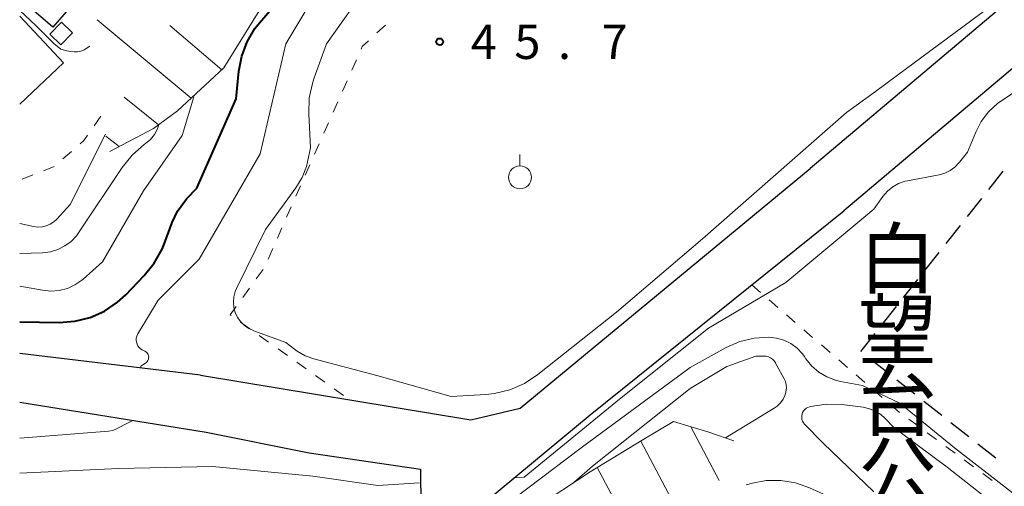
# Model space of a CAD drawing. Units: metres. Extents: x -78000 to -76000, y 33000 to 34501.
# Drawn here: x -78000 to -77893, y 33637 to 33688 of the extents above; entities that cross this region are included whole.
import ezdxf
from ezdxf.enums import TextEntityAlignment as Align

# ---------------------------------------------------------------- set-up
doc = ezdxf.new("R2010")
doc.units = ezdxf.units.M
for name, color, linetype, lineweight in [('210100_道路縁(街区線)', 7, 'Continuous', 30), ('300100_普通建物', 7, 'Continuous', 30), ('300300_普通無壁舎', 7, 'Continuous', 30), ('610111_人工斜面(上)', 7, 'Continuous', 30), ('610199_人工斜面(ヒゲ)', 7, 'Continuous', 30), ('630100_植生界', 7, 'Continuous', 30), ('631900_果樹園', 7, 'Continuous', 13), ('710100_等高線(計曲線)', 7, 'Continuous', 40), ('710200_等高線(主曲線)', 7, 'Continuous', 13), ('731200_図化機測定による標高点', 7, 'Continuous', 40), ('813100_(注記)建物の名称', 7, 'Continuous', 40)]:
    doc.layers.add(name, color=color, linetype=linetype, lineweight=lineweight)
doc.styles.add('Style-Kanji V', font='MS Gothic.ttf')
doc.styles.add('Style-WORKING', font='MS Gothic.ttf')

msp = doc.modelspace()

# ---------------------------------------------------------------- linework, layer by layer
at = {"layer": '210100_道路縁(街区線)', "linetype": 'Continuous', "lineweight": 30, "flags": 128}
for points in [[(-77813.65, 33752.99), (-77817.51, 33749.33), (-77845.67, 33721.92), (-77861.74, 33707.12), (-77883.06, 33689.73), (-77910.26, 33666.8)], [(-77827.71, 33747.62), (-77849.72, 33726.2), (-77865.6, 33711.57), (-77886.82, 33694.26), (-77913.92, 33671.42)], [(-77980.32, 33648.91), (-77950.87, 33644.07), (-77945.51, 33645.31), (-77913.92, 33671.42)], [(-77971.51, 33617.27), (-77952.36, 33632.6), (-77937.86, 33644.59), (-77910.26, 33666.8)], [(-77980.32, 33648.91), (-78000, 33651.28)], [(-78000, 33645.98), (-77979.71, 33642.71), (-77968.49, 33640.48), (-77956.34, 33638.7)], [(-77956.34, 33638.7), (-77956.31, 33634.6), (-77957.02, 33633.9), (-77973.06, 33620.04), (-77980.11, 33615.42)]]:
    msp.add_lwpolyline(points, dxfattribs=at)
at = {"layer": '300100_普通建物', "linetype": 'Continuous', "lineweight": 30, "flags": 128}
for points in [[(-78000, 33694.89), (-77998.8, 33696.28), (-77995.21, 33700.43), (-77989.14, 33695.18), (-77996.38, 33686.8), (-78000, 33689.92)], [(-78000, 33687.99), (-77995.22, 33682.92), (-78000, 33678.41)]]:
    msp.add_lwpolyline(points, dxfattribs=at)
at = {"layer": '300100_普通建物', "linetype": 'Continuous', "lineweight": 30}
msp.add_3dface([(-77995.52, 33684.87), (-77996.71, 33686.03), (-77995.43, 33687.35), (-77994.24, 33686.19)], dxfattribs=at)
at = {"layer": '300300_普通無壁舎', "linetype": 'Continuous', "lineweight": 30}
for p, q in [((-77894.463, 33669.147), (-77892.915, 33671.111)), ((-77896.785, 33666.203), (-77895.237, 33668.166)), ((-77899.106, 33663.258), (-77897.558, 33665.221)), ((-77901.428, 33660.313), (-77899.88, 33662.276)), ((-77903.75, 33657.368), (-77902.202, 33659.331)), ((-77906.072, 33654.423), (-77904.524, 33656.387)), ((-77908.393, 33651.479), (-77906.845, 33653.442)), ((-77905.463, 33649.155), (-77907.427, 33650.703)), ((-77902.518, 33646.834), (-77904.482, 33648.382)), ((-77899.573, 33644.513), (-77901.536, 33646.06)), ((-77896.628, 33642.191), (-77898.591, 33643.739)), ((-77893.683, 33639.87), (-77895.646, 33641.418))]:
    msp.add_line(p, q, dxfattribs=at)
at = {"layer": '610111_人工斜面(上)', "linetype": 'Continuous', "lineweight": 13, "flags": 128}
for points in [[(-77918.96, 33758.15), (-77919.26, 33754.87), (-77919.69, 33742.1), (-77920.3, 33740.49), (-77931, 33739.42), (-77932.61, 33738.61), (-77930.05, 33723.69), (-77930.38, 33721.5), (-77933.31, 33719.66), (-77940.41, 33718.84), (-77945.68, 33717.36), (-77950.13, 33714.32), (-77958.59, 33707.67), (-77964.85, 33701.36), (-77970.73, 33693.78), (-77977.77, 33682.36), (-77982.82, 33677.68), (-77985.41, 33675.78), (-77990.19, 33673.27)], [(-78000, 33602.74), (-77993.12, 33605.81), (-77980.6, 33611.98), (-77978.63, 33612.95), (-77969.29, 33618.61), (-77961.19, 33623.63), (-77956.06, 33626.43), (-77937.89, 33638.41), (-77932.21, 33641.83), (-77928.8, 33643.88), (-77924.96, 33642.71), (-77922.23, 33641.78)]]:
    msp.add_lwpolyline(points, dxfattribs=at)
at = {"layer": '610199_人工斜面(ヒゲ)', "linetype": 'Continuous', "lineweight": 13, "flags": 128}
for points in [[(-77981.31, 33679.08), (-77991.57, 33687.6)], [(-77978, 33682.16), (-77983.65, 33687)], [(-77984.88, 33676.17), (-77988.62, 33679.19)], [(-77989.17, 33673.8), (-77990.62, 33674.94)], [(-77926.91, 33643.3), (-77923.83, 33637.45)], [(-77932.36, 33641.74), (-77925.67, 33629.12)], [(-77937.12, 33638.87), (-77933.86, 33632.75)]]:
    msp.add_lwpolyline(points, dxfattribs=at)
at = {"layer": '630100_植生界', "linetype": 'Continuous', "lineweight": 13}
for p, q in [((-77960.172, 33687.022), (-77961.089, 33686.173)), ((-77963.326, 33683.257), (-77963.833, 33682.114)), ((-77964.339, 33680.971), (-77964.846, 33679.829)), ((-77965.353, 33678.686), (-77965.86, 33677.543)), ((-77991.18, 33677.1), (-77991.897, 33676.076)), ((-77966.367, 33676.401), (-77966.874, 33675.258)), ((-77994.359, 33673.281), (-77995.294, 33672.452)), ((-77967.381, 33674.116), (-77967.887, 33672.973)), ((-77996.231, 33671.626), (-77997.394, 33671.167)), ((-77968.394, 33671.83), (-77968.901, 33670.688)), ((-77998.557, 33670.709), (-77999.72, 33670.25)), ((-77969.408, 33669.545), (-77969.915, 33668.402)), ((-77970.422, 33667.26), (-77970.928, 33666.117)), ((-77971.435, 33664.974), (-77971.942, 33663.832)), ((-77972.449, 33662.689), (-77972.956, 33661.547)), ((-77973.499, 33660.425), (-77974.232, 33659.413)), ((-77974.966, 33658.4), (-77975.699, 33657.388)), ((-77920.27, 33658.75), (-77919.323, 33657.934)), ((-77918.377, 33657.117), (-77917.43, 33656.301)), ((-77916.484, 33655.484), (-77915.537, 33654.668)), ((-77975.943, 33654.672), (-77974.924, 33653.948)), ((-77973.905, 33653.224), (-77972.887, 33652.499)), ((-77914.591, 33653.852), (-77913.644, 33653.035)), ((-77912.697, 33652.219), (-77911.751, 33651.403)), ((-77971.868, 33651.775), (-77970.849, 33651.051)), ((-77969.83, 33650.327), (-77968.811, 33649.603)), ((-77910.804, 33650.586), (-77909.858, 33649.77)), ((-77967.792, 33648.879), (-77966.773, 33648.154)), ((-77908.911, 33648.953), (-77907.964, 33648.137)), ((-77965.755, 33647.43), (-77964.736, 33646.706)), ((-77907.018, 33647.321), (-77906.071, 33646.504)), ((-77905.125, 33645.688), (-77904.178, 33644.871)), ((-77903.174, 33644.128), (-77902.166, 33643.388)), ((-77901.159, 33642.648), (-77900.151, 33641.908)), ((-77899.144, 33641.168), (-77898.136, 33640.428)), ((-77897.129, 33639.688), (-77896.121, 33638.948)), ((-77895.114, 33638.209), (-77894.106, 33637.469))]:
    msp.add_line(p, q, dxfattribs=at)
at = {"layer": '630100_植生界', "linetype": 'Continuous', "lineweight": 13, "flags": 128}
for points in [[(-77962.006, 33685.323), (-77962.69, 33684.69), (-77962.819, 33684.399)], [(-77992.615, 33675.053), (-77993.03, 33674.46), (-77993.424, 33674.111)], [(-77976.432, 33656.375), (-77977.08, 33655.48), (-77976.962, 33655.396)]]:
    msp.add_lwpolyline(points, dxfattribs=at)
at = {"layer": '631900_果樹園', "linetype": 'Continuous', "lineweight": 13}
msp.add_line((-77945.52, 33671.705), (-77945.52, 33672.955), dxfattribs=at)
msp.add_circle((-77945.52, 33670.455), 1.25, dxfattribs=at)
at = {"layer": '710100_等高線(計曲線)', "linetype": 'Continuous', "lineweight": 40, "elevation": 40, "flags": 128}
msp.add_lwpolyline([(-78000, 33654.74), (-77995.71, 33654.66), (-77993.99, 33654.78), (-77992.33, 33655.2), (-77990.76, 33655.89), (-77989.34, 33656.85), (-77988.44, 33657.68), (-77986.44, 33659.75), (-77985.35, 33661.1), (-77984.5, 33662.63), (-77984.27, 33663.19), (-77983.4, 33665.53), (-77982.81, 33666.76), (-77982.02, 33667.87), (-77981.78, 33668.15), (-77980.71, 33669.29), (-77976.42, 33679), (-77976.13, 33682), (-77975.82, 33683.64), (-77975.23, 33685.2), (-77974.38, 33686.64), (-77973.87, 33687.29), (-77967, 33695.31)], dxfattribs=at)
at = {"layer": '710200_等高線(主曲線)', "linetype": 'Continuous', "lineweight": 13, "flags": 128}
for points, elevation in [([(-77987.13, 33653.4), (-77984.92, 33657.08), (-77980.46, 33661.54), (-77973.83, 33673), (-77971, 33685), (-77967.43, 33691)], 42), ([(-77891.37, 33691.27), (-77896.31, 33687.56), (-77904.41, 33681.59), (-77906.8, 33679.78), (-77909.95, 33677.51), (-77925.64, 33663.77), (-77935, 33655.79), (-77943.56, 33648.98), (-77945.02, 33648.01), (-77946.62, 33647.32), (-77948.31, 33646.91), (-77949.22, 33646.82), (-77953, 33646.6), (-77961.12, 33648.88), (-77967.98, 33650.69), (-77968.92, 33651.03), (-77969.78, 33651.53), (-77970.07, 33651.74), (-77971, 33652.49), (-77974.51, 33653.74), (-77975.04, 33653.99), (-77975.52, 33654.32), (-77975.93, 33654.73), (-77976.27, 33655.2), (-77976.52, 33655.73), (-77976.67, 33656.29), (-77976.72, 33656.86), (-77976.68, 33657.44), (-77976.53, 33658.01), (-77976.38, 33658.35), (-77973.24, 33664.76), (-77969.93, 33669.3), (-77969.25, 33670.43), (-77968.78, 33671.65), (-77968.66, 33672.13), (-77968.32, 33673.68), (-77968.52, 33677.37), (-77968.46, 33679.11), (-77968.09, 33680.82), (-77967.94, 33681.27), (-77966.6, 33685), (-77963.83, 33688.86)], 44), ([(-78000, 33688.6), (-77998.24, 33686.98), (-77996.29, 33685.04), (-77995.51, 33684.42), (-77994.87, 33684.21), (-77994.44, 33684.16), (-77994.05, 33684.11), (-77993.69, 33684.12), (-77993.34, 33684.2), (-77993.04, 33684.31), (-77992.98, 33684.35), (-77992.36, 33684.72)], 32), ([(-77946.07, 33637.74), (-77945.07, 33637.8), (-77934.69, 33646.31), (-77925, 33654.05), (-77916.55, 33659), (-77907, 33667), (-77906, 33668.38), (-77905.51, 33668.95), (-77904.93, 33669.42), (-77904.28, 33669.78), (-77903.57, 33670.03), (-77903.32, 33670.08), (-77899.86, 33670.74), (-77899.24, 33670.91), (-77898.67, 33671.19), (-77898.15, 33671.56), (-77897.71, 33672.02), (-77897.64, 33672.11), (-77896.79, 33673.21), (-77895.89, 33675.38), (-77895.28, 33676.55), (-77894.48, 33677.6), (-77893.5, 33678.5), (-77893.04, 33678.83), (-77891, 33680.17)], 44), ([(-78000, 33658.62), (-77997.5, 33658.16), (-77996.6, 33658.07), (-77995.69, 33658.14), (-77994.81, 33658.37), (-77993.99, 33658.75), (-77993.24, 33659.26), (-77993.1, 33659.38), (-77991, 33661.25), (-77986.51, 33669), (-77982.29, 33675), (-77981.04, 33679.23)], 38), ([(-78000, 33662.17), (-77997.5, 33662.25), (-77996.66, 33662.35), (-77995.85, 33662.59), (-77995.09, 33662.98), (-77994.41, 33663.48), (-77993.83, 33664.1), (-77993.61, 33664.4), (-77988.85, 33671.52), (-77987.75, 33672.88), (-77986.41, 33674.05), (-77986.3, 33674.13), (-77985.77, 33674.59), (-77985.33, 33675.13), (-77984.99, 33675.74), (-77984.83, 33676.21)], 36), ([(-78000, 33665.42), (-77998.5, 33665.1), (-77998.03, 33665.04), (-77997.57, 33665.07), (-77997.11, 33665.17), (-77996.68, 33665.36), (-77996.28, 33665.61), (-77995.96, 33665.91), (-77994.49, 33667.51), (-77990.67, 33675.15)], 34), ([(-77986.82, 33649.69), (-77986.79, 33649.9), (-77986.59, 33650.04), (-77986.29, 33650.23), (-77986.19, 33650.31), (-77986.1, 33650.41), (-77986.03, 33650.52), (-77985.99, 33650.65), (-77985.96, 33650.77), (-77985.95, 33650.9), (-77985.97, 33651.03), (-77986.01, 33651.16), (-77986.08, 33651.27), (-77986.16, 33651.38), (-77986.25, 33651.46), (-77986.37, 33651.53), (-77986.46, 33651.58), (-77986.66, 33651.66), (-77986.84, 33651.78), (-77987, 33651.93), (-77987.13, 33652.11), (-77987.22, 33652.3), (-77987.29, 33652.51), (-77987.31, 33652.73), (-77987.3, 33652.95), (-77987.24, 33653.16), (-77987.16, 33653.36)], 42), ([(-77987.16, 33653.36), (-77987.13, 33653.4)], 42), ([(-77949, 33633.35), (-77938.85, 33641), (-77927, 33649.76), (-77923.07, 33651.92), (-77921.59, 33652.57), (-77920.02, 33652.95), (-77918.41, 33653.05), (-77917.58, 33652.96), (-77916.77, 33652.73), (-77916.02, 33652.36), (-77915.35, 33651.86), (-77914.77, 33651.26), (-77914.54, 33650.95), (-77914.37, 33650.7), (-77913.73, 33649.91), (-77912.96, 33649.24), (-77912.09, 33648.72), (-77911.14, 33648.36), (-77910.6, 33648.24), (-77908.21, 33647.79), (-77904.14, 33645.86), (-77898.18, 33641), (-77891.88, 33636.12)], 46), ([(-77939.6, 33637.28), (-77937.62, 33639), (-77927, 33647.48), (-77923, 33649.85), (-77919.84, 33651), (-77918.97, 33651), (-77918.72, 33650.98), (-77918.47, 33650.91), (-77918.24, 33650.8), (-77918.03, 33650.66), (-77917.85, 33650.48), (-77917.7, 33650.27)], 48), ([(-77917.69, 33650.24), (-77916.77, 33648.58), (-77916.62, 33648.23), (-77916.53, 33647.87), (-77916.51, 33647.49), (-77916.55, 33647.12), (-77916.65, 33646.77), (-77916.87, 33646.32), (-77917.16, 33645.91), (-77917.52, 33645.56), (-77917.85, 33645.33), (-77923.15, 33642.09)], 48), ([(-77917.7, 33650.27), (-77917.69, 33650.24)], 48), ([(-77907, 33636.21), (-77912.49, 33641.51), (-77914.52, 33643.58), (-77914.65, 33643.74), (-77914.74, 33643.91), (-77914.81, 33644.09), (-77914.84, 33644.29), (-77914.84, 33644.48), (-77914.8, 33644.68), (-77914.74, 33644.86), (-77914.64, 33645.03), (-77914.51, 33645.18), (-77914.36, 33645.31), (-77914.18, 33645.4), (-77913.98, 33645.47), (-77913.88, 33645.5), (-77912.16, 33645.76), (-77910.42, 33645.72), (-77910.19, 33645.7), (-77908.16, 33645.43), (-77907.47, 33645.27), (-77906.82, 33645), (-77906.22, 33644.62), (-77905.78, 33644.22), (-77904.79, 33643.21), (-77899, 33638.89), (-77892.34, 33633.66)], 48), ([(-78000, 33642.07), (-77990.33, 33642.83), (-77989.87, 33642.9), (-77989.44, 33643.06), (-77989.04, 33643.28), (-77988.55, 33643.55), (-77987.76, 33643.94), (-77987.75, 33644)], 42), ([(-78000, 33638.25), (-77989.24, 33638.76), (-77979, 33638.96), (-77968.09, 33637.91), (-77961, 33636.91), (-77956.46, 33637.19)], 44), ([(-77886.89, 33622.34), (-77895, 33624.14), (-77902.85, 33629), (-77907.71, 33632.29), (-77911, 33635.3), (-77914, 33636.66), (-77915.52, 33637.19), (-77917.11, 33637.46), (-77918.72, 33637.44), (-77920.18, 33637.17), (-77920.88, 33636.99)], 46)]:
    msp.add_lwpolyline(points, dxfattribs=dict(at, elevation=elevation))
at = {"layer": '731200_図化機測定による標高点', "linetype": 'Continuous', "lineweight": 40}
msp.add_circle((-77954.26, 33685.21, 45.71), 0.375, dxfattribs=at)

# ---------------------------------------------------------------- texts
at = {"layer": '731200_図化機測定による標高点', "linetype": 'Continuous', "lineweight": 40, "style": 'Style-WORKING'}
for s, p in [('4', (-77950.88, 33683.34, -9.999)), ('5', (-77946.13, 33683.34, -9.999)), ('7', (-77936.63, 33683.34, -9.999)), ('.', (-77941.38, 33683.34, -9.999))]:
    msp.add_text(s, height=3.75, dxfattribs=at).set_placement(p)
at = {"layer": '813100_(注記)建物の名称', "linetype": 'Continuous', "lineweight": 40, "style": 'Style-Kanji V'}
for s, p in [('白', (-77908.67, 33664.72)), ('望', (-77908.67, 33656.97)), ('台', (-77908.67, 33649.22)), ('公', (-77908.67, 33641.47))]:
    msp.add_text(s, height=6.25, dxfattribs=at).set_placement(p, align=Align.TOP_LEFT)

doc.saveas('drawing.dxf')
